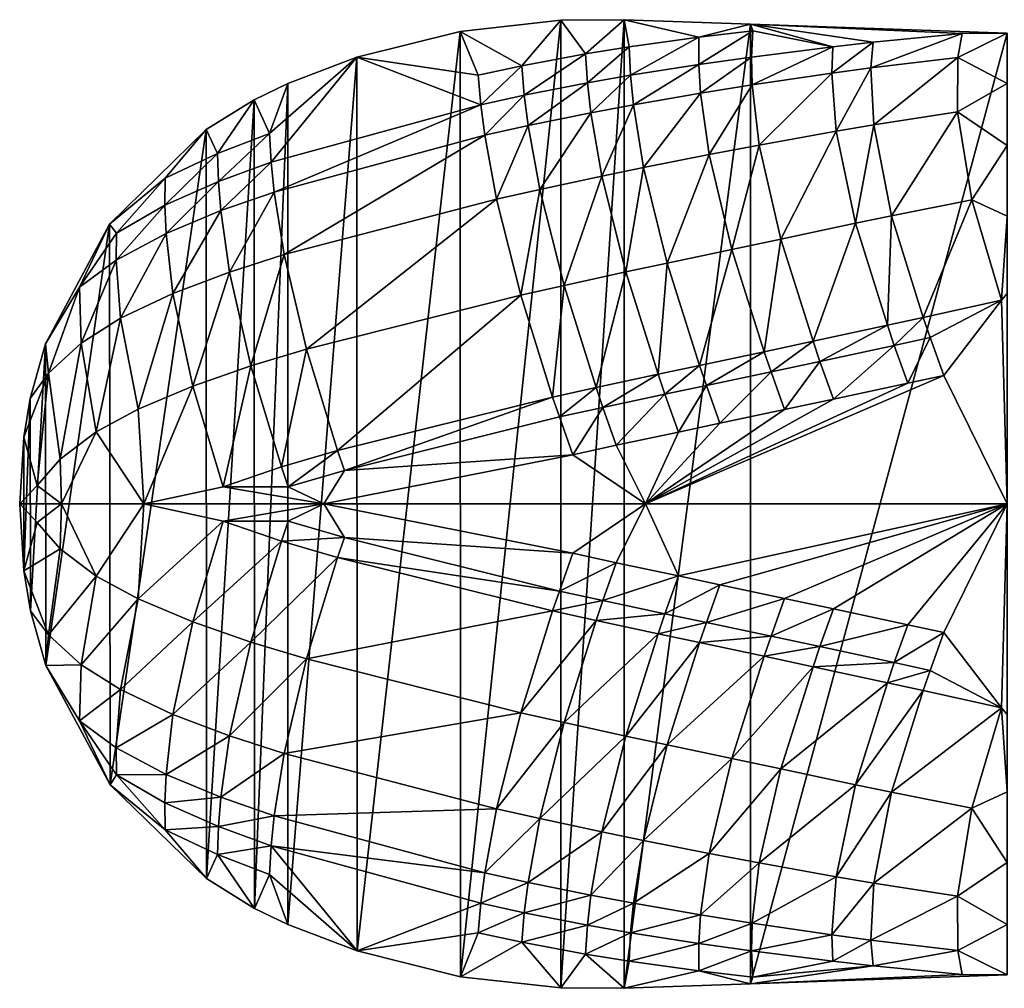
# Model space of a CAD drawing. Extents: x -200 to 325, y -253 to 45.
# Drawn here: x -200 to -156, y -22 to 22 of the extents above; entities that cross this region are included whole.
import ezdxf

# ---------------------------------------------------------------- set-up
doc = ezdxf.new("R2010")
doc.units = 0
doc.header["$MEASUREMENT"] = 0
doc.layers.add('LAYER00001', color=7, linetype='CONTINUOUS')

msp = doc.modelspace()

# ---------------------------------------------------------------- linework, layer by layer
at = {"layer": 'LAYER00001', "color": 253}
for points in [[(-180.15, -21.297, 75.292), (-175.64, 21.803, 74.484), (-180.172, 21.293, 75.297)], [(-175.64, 21.803, 74.484), (-177.395, 19.738, 73.119), (-180.172, 21.293, 75.297)], [(-175.632, -21.804, 74.482), (-175.64, 21.803, 74.484), (-180.15, -21.297, 75.292)], [(-175.64, 21.803, 74.484), (-174.528, 20.278, 72.907), (-177.395, 19.738, 73.119)], [(-175.632, -21.804, 74.482), (-172.778, 21.82, 74.044), (-175.64, 21.803, 74.484)], [(-175.64, 21.803, 74.484), (-172.778, 21.82, 74.044), (-174.528, 20.278, 72.907)], [(-172.778, -21.821, 74.044), (-172.778, 21.82, 74.044), (-175.632, -21.804, 74.482)], [(-174.528, 20.278, 72.907), (-172.778, 21.82, 74.044), (-172.556, 20.592, 72.857)], [(-172.778, -21.821, 74.044), (-167.091, 21.622, 73.336), (-172.778, 21.82, 74.044)], [(-172.778, 21.82, 74.044), (-167.091, 21.622, 73.336), (-169.415, 21.029, 72.888)], [(-172.556, 20.592, 72.857), (-172.778, 21.82, 74.044), (-169.415, 21.029, 72.888)], [(-184.811, -20.13, 76.279), (-180.172, 21.293, 75.297), (-184.819, 20.127, 76.281)], [(-184.819, 20.127, 76.281), (-180.172, 21.293, 75.297), (-179.361, 19.315, 73.357)], [(-180.15, -21.297, 75.292), (-180.172, 21.293, 75.297), (-184.811, -20.13, 76.279)], [(-177.395, 19.738, 73.119), (-179.361, 19.315, 73.357), (-180.172, 21.293, 75.297)], [(-167.091, -21.622, 73.336), (-167.091, 21.622, 73.336), (-172.778, -21.821, 74.044)], [(-169.418, 19.8, 71.751), (-169.415, 21.029, 72.888), (-166.994, 21.323, 72.984)], [(-167.052, 20.137, 71.76), (-169.418, 19.8, 71.751), (-166.994, 21.323, 72.984)], [(-167.091, 21.622, 73.336), (-166.994, 21.323, 72.984), (-169.415, 21.029, 72.888)], [(-167.091, -21.622, 73.336), (-155.532, 21.218, 72.257), (-167.091, 21.622, 73.336)], [(-167.091, 21.622, 73.336), (-155.532, 21.218, 72.257), (-157.56, 21.2, 72.292)], [(-161.573, 20.807, 71.971), (-167.091, 21.622, 73.336), (-157.56, 21.2, 72.292)], [(-167.091, 21.622, 73.336), (-161.573, 20.807, 71.971), (-163.38, 20.603, 71.872)], [(-163.38, 20.603, 71.872), (-166.994, 21.323, 72.984), (-167.091, 21.622, 73.336)], [(-166.994, 21.323, 72.984), (-163.38, 20.603, 71.872), (-167.052, 20.137, 71.76)], [(-172.556, 20.592, 72.857), (-169.415, 21.029, 72.888), (-172.499, 19.315, 71.817)], [(-172.499, 19.315, 71.817), (-169.415, 21.029, 72.888), (-169.418, 19.8, 71.751)], [(-155.532, -21.218, 72.257), (-155.532, 21.218, 72.257), (-167.091, -21.622, 73.336)], [(-161.669, 19.651, 70.686), (-157.56, 21.2, 72.292), (-157.75, 20.118, 70.857)], [(-157.56, 21.2, 72.292), (-161.669, 19.651, 70.686), (-161.573, 20.807, 71.971)], [(-157.56, 21.2, 72.292), (-155.532, 21.218, 72.257), (-157.75, 20.118, 70.857)], [(-157.75, 20.118, 70.857), (-155.532, 21.218, 72.257), (-155.531, 18.95, 69.473)], [(-172.556, 20.592, 72.857), (-174.44, 18.977, 71.915), (-174.528, 20.278, 72.907)], [(-174.44, 18.977, 71.915), (-172.556, 20.592, 72.857), (-172.499, 19.315, 71.817)], [(-163.38, 20.603, 71.872), (-167.022, 18.882, 70.675), (-167.052, 20.137, 71.76)], [(-163.38, 20.603, 71.872), (-163.433, 19.413, 70.656), (-167.022, 18.882, 70.675)], [(-161.573, 20.807, 71.971), (-161.669, 19.651, 70.686), (-163.433, 19.413, 70.656)], [(-161.573, 20.807, 71.971), (-163.433, 19.413, 70.656), (-163.38, 20.603, 71.872)], [(-188.765, 16.687, 75.524), (-184.819, 20.127, 76.281), (-188.687, 15.394, 74.516)], [(-188.765, 16.687, 75.524), (-187.936, 18.947, 77.028), (-184.819, 20.127, 76.281)], [(-188.687, 15.394, 74.516), (-184.819, 20.127, 76.281), (-179.241, 17.989, 72.415)], [(-184.811, -20.13, 76.279), (-184.819, 20.127, 76.281), (-187.936, -18.948, 77.028)], [(-187.936, -18.948, 77.028), (-184.819, 20.127, 76.281), (-187.936, 18.947, 77.028)], [(-179.241, 17.989, 72.415), (-184.819, 20.127, 76.281), (-179.361, 19.315, 73.357)], [(-177.395, 19.738, 73.119), (-174.528, 20.278, 72.907), (-177.283, 18.419, 72.166)], [(-174.44, 18.977, 71.915), (-177.283, 18.419, 72.166), (-174.528, 20.278, 72.907)], [(-167.052, 20.137, 71.76), (-169.342, 18.508, 70.74), (-169.418, 19.8, 71.751)], [(-167.022, 18.882, 70.675), (-169.342, 18.508, 70.74), (-167.052, 20.137, 71.76)], [(-157.75, 20.118, 70.857), (-161.545, 17.09, 68.62), (-161.669, 19.651, 70.686)], [(-161.545, 17.09, 68.62), (-157.75, 20.118, 70.857), (-157.769, 17.669, 68.564)], [(-157.75, 20.118, 70.857), (-155.531, 18.95, 69.473), (-157.769, 17.669, 68.564)], [(-177.395, 19.738, 73.119), (-179.241, 17.989, 72.415), (-179.361, 19.315, 73.357)], [(-177.395, 19.738, 73.119), (-177.283, 18.419, 72.166), (-179.241, 17.989, 72.415)], [(-172.37, 17.983, 70.888), (-172.499, 19.315, 71.817), (-169.418, 19.8, 71.751)], [(-169.342, 18.508, 70.74), (-172.37, 17.983, 70.888), (-169.418, 19.8, 71.751)], [(-161.669, 19.651, 70.686), (-163.242, 16.801, 68.694), (-163.433, 19.413, 70.656)], [(-161.669, 19.651, 70.686), (-161.545, 17.09, 68.62), (-163.242, 16.801, 68.694)], [(-174.44, 18.977, 71.915), (-172.499, 19.315, 71.817), (-174.287, 17.625, 71.027)], [(-174.287, 17.625, 71.027), (-172.499, 19.315, 71.817), (-172.37, 17.983, 70.888)], [(-163.433, 19.413, 70.656), (-166.707, 16.171, 68.913), (-167.022, 18.882, 70.675)], [(-163.433, 19.413, 70.656), (-163.242, 16.801, 68.694), (-166.707, 16.171, 68.913)], [(-189.446, 18.215, 77.415), (-187.936, 18.947, 77.028), (-188.765, 16.687, 75.524)], [(-189.441, -18.218, 77.414), (-187.936, 18.947, 77.028), (-189.446, 18.215, 77.415)], [(-187.936, -18.948, 77.028), (-187.936, 18.947, 77.028), (-189.441, -18.218, 77.414)], [(-174.44, 18.977, 71.915), (-177.108, 17.05, 71.312), (-177.283, 18.419, 72.166)], [(-174.44, 18.977, 71.915), (-174.287, 17.625, 71.027), (-177.108, 17.05, 71.312)], [(-167.022, 18.882, 70.675), (-168.956, 15.743, 69.09), (-169.342, 18.508, 70.74)], [(-166.707, 16.171, 68.913), (-168.956, 15.743, 69.09), (-167.022, 18.882, 70.675)], [(-157.769, 17.669, 68.564), (-155.531, 18.95, 69.473), (-155.532, 16.156, 67.35)], [(-191.598, -16.875, 77.996), (-189.446, 18.215, 77.415), (-191.61, 16.867, 77.999)], [(-191.61, 16.867, 77.999), (-189.446, 18.215, 77.415), (-191.104, 15.796, 76.468)], [(-189.441, -18.218, 77.414), (-189.446, 18.215, 77.415), (-191.598, -16.875, 77.996)], [(-191.104, 15.796, 76.468), (-189.446, 18.215, 77.415), (-188.765, 16.687, 75.524)], [(-177.283, 18.419, 72.166), (-179.061, 16.616, 71.57), (-179.241, 17.989, 72.415)], [(-177.108, 17.05, 71.312), (-179.061, 16.616, 71.57), (-177.283, 18.419, 72.166)], [(-169.342, 18.508, 70.74), (-171.91, 15.159, 69.356), (-172.37, 17.983, 70.888)], [(-168.956, 15.743, 69.09), (-171.91, 15.159, 69.356), (-169.342, 18.508, 70.74)], [(-179.241, 17.989, 72.415), (-188.549, 14.055, 73.603), (-188.687, 15.394, 74.516)], [(-188.549, 14.055, 73.603), (-179.241, 17.989, 72.415), (-179.061, 16.616, 71.57)], [(-173.792, 14.774, 69.549), (-174.287, 17.625, 71.027), (-172.37, 17.983, 70.888)], [(-171.91, 15.159, 69.356), (-173.792, 14.774, 69.549), (-172.37, 17.983, 70.888)], [(-174.287, 17.625, 71.027), (-176.584, 14.176, 69.881), (-177.108, 17.05, 71.312)], [(-173.792, 14.774, 69.549), (-176.584, 14.176, 69.881), (-174.287, 17.625, 71.027)], [(-157.769, 17.669, 68.564), (-160.739, 12.989, 66.713), (-161.545, 17.09, 68.62)], [(-160.739, 12.989, 66.713), (-157.769, 17.669, 68.564), (-157.131, 13.701, 66.39)], [(-157.769, 17.669, 68.564), (-155.532, 16.156, 67.35), (-157.131, 13.701, 66.39)], [(-195.938, -12.647, 79.273), (-191.61, 16.867, 77.999), (-195.963, 12.614, 79.281)], [(-195.963, 12.614, 79.281), (-191.61, 16.867, 77.999), (-193.464, 14.686, 77.783)], [(-191.598, -16.875, 77.996), (-191.61, 16.867, 77.999), (-195.938, -12.647, 79.273)], [(-193.464, 14.686, 77.783), (-191.61, 16.867, 77.999), (-191.104, 15.796, 76.468)], [(-178.531, 13.737, 70.149), (-179.061, 16.616, 71.57), (-177.108, 17.05, 71.312)], [(-178.531, 13.737, 70.149), (-177.108, 17.05, 71.312), (-176.584, 14.176, 69.881)], [(-161.545, 17.09, 68.62), (-162.372, 12.65, 66.89), (-163.242, 16.801, 68.694)], [(-160.739, 12.989, 66.713), (-162.372, 12.65, 66.89), (-161.545, 17.09, 68.62)], [(-191.104, 15.796, 76.468), (-188.765, 16.687, 75.524), (-191.06, 14.53, 75.406)], [(-191.06, 14.53, 75.406), (-188.765, 16.687, 75.524), (-188.687, 15.394, 74.516)], [(-179.061, 16.616, 71.57), (-188.101, 11.24, 72.051), (-188.549, 14.055, 73.603)], [(-188.101, 11.24, 72.051), (-179.061, 16.616, 71.57), (-178.531, 13.737, 70.149)], [(-163.242, 16.801, 68.694), (-165.733, 11.939, 67.273), (-166.707, 16.171, 68.913)], [(-163.242, 16.801, 68.694), (-162.372, 12.65, 66.89), (-165.733, 11.939, 67.273)], [(-166.707, 16.171, 68.913), (-167.934, 11.472, 67.527), (-168.956, 15.743, 69.09)], [(-166.707, 16.171, 68.913), (-165.733, 11.939, 67.273), (-167.934, 11.472, 67.527)], [(-157.131, 13.701, 66.39), (-155.532, 16.156, 67.35), (-155.532, 12.962, 65.939)], [(-193.473, 13.461, 76.638), (-191.104, 15.796, 76.468), (-191.06, 14.53, 75.406)], [(-193.464, 14.686, 77.783), (-191.104, 15.796, 76.468), (-193.473, 13.461, 76.638)], [(-168.956, 15.743, 69.09), (-170.844, 10.854, 67.863), (-171.91, 15.159, 69.356)], [(-167.934, 11.472, 67.527), (-170.844, 10.854, 67.863), (-168.956, 15.743, 69.09)], [(-188.687, 15.394, 74.516), (-190.955, 13.216, 74.441), (-191.06, 14.53, 75.406)], [(-190.955, 13.216, 74.441), (-188.687, 15.394, 74.516), (-188.549, 14.055, 73.603)], [(-171.91, 15.159, 69.356), (-172.708, 10.455, 68.084), (-173.792, 14.774, 69.549)], [(-170.844, 10.854, 67.863), (-172.708, 10.455, 68.084), (-171.91, 15.159, 69.356)], [(-195.963, 12.614, 79.281), (-193.464, 14.686, 77.783), (-195.648, 12.205, 78.246)], [(-195.648, 12.205, 78.246), (-193.464, 14.686, 77.783), (-193.473, 13.461, 76.638)], [(-173.792, 14.774, 69.549), (-175.49, 9.849, 68.432), (-176.584, 14.176, 69.881)], [(-172.708, 10.455, 68.084), (-175.49, 9.849, 68.432), (-173.792, 14.774, 69.549)], [(-193.418, 12.186, 75.593), (-193.473, 13.461, 76.638), (-191.06, 14.53, 75.406)], [(-193.418, 12.186, 75.593), (-191.06, 14.53, 75.406), (-190.955, 13.216, 74.441)], [(-188.549, 14.055, 73.603), (-190.562, 10.444, 72.803), (-190.955, 13.216, 74.441)], [(-190.562, 10.444, 72.803), (-188.549, 14.055, 73.603), (-188.101, 11.24, 72.051)], [(-178.531, 13.737, 70.149), (-176.584, 14.176, 69.881), (-177.439, 9.412, 68.697)], [(-176.584, 14.176, 69.881), (-175.49, 9.849, 68.432), (-177.439, 9.412, 68.697)], [(-195.658, 10.981, 77.099), (-195.648, 12.205, 78.246), (-193.473, 13.461, 76.638)], [(-193.418, 12.186, 75.593), (-195.658, 10.981, 77.099), (-193.473, 13.461, 76.638)], [(-178.531, 13.737, 70.149), (-187.096, 6.983, 70.461), (-188.101, 11.24, 72.051)], [(-187.096, 6.983, 70.461), (-178.531, 13.737, 70.149), (-177.439, 9.412, 68.697)], [(-157.131, 13.701, 66.39), (-159.315, 8.404, 65.789), (-160.739, 12.989, 66.713)], [(-159.315, 8.404, 65.789), (-157.131, 13.701, 66.39), (-155.796, 9.185, 65.324)], [(-157.131, 13.701, 66.39), (-155.532, 12.962, 65.939), (-155.796, 9.185, 65.324)], [(-193.108, 9.48, 73.821), (-193.418, 12.186, 75.593), (-190.955, 13.216, 74.441)], [(-193.108, 9.48, 73.821), (-190.955, 13.216, 74.441), (-190.562, 10.444, 72.803)], [(-160.932, 8.052, 65.991), (-162.372, 12.65, 66.89), (-160.739, 12.989, 66.713)], [(-159.315, 8.404, 65.789), (-160.932, 8.052, 65.991), (-160.739, 12.989, 66.713)], [(-155.796, 9.185, 65.324), (-155.532, 12.962, 65.939), (-155.532, 9.487, 65.302)], [(-198.825, -7.278, 80.203), (-195.963, 12.614, 79.281), (-198.847, 7.215, 80.21)], [(-195.963, 12.614, 79.281), (-197.31, 9.769, 78.764), (-198.847, 7.215, 80.21)], [(-195.938, -12.647, 79.273), (-195.963, 12.614, 79.281), (-198.825, -7.278, 80.203)], [(-195.963, 12.614, 79.281), (-195.648, 12.205, 78.246), (-197.31, 9.769, 78.764)], [(-162.372, 12.65, 66.89), (-164.278, 7.329, 66.397), (-165.733, 11.939, 67.273)], [(-160.932, 8.052, 65.991), (-164.278, 7.329, 66.397), (-162.372, 12.65, 66.89)], [(-197.31, 9.769, 78.764), (-195.648, 12.205, 78.246), (-195.658, 10.981, 77.099)], [(-195.463, 8.365, 75.145), (-195.658, 10.981, 77.099), (-193.418, 12.186, 75.593)], [(-193.108, 9.48, 73.821), (-195.463, 8.365, 75.145), (-193.418, 12.186, 75.593)], [(-167.934, 11.472, 67.527), (-165.733, 11.939, 67.273), (-166.475, 6.859, 66.658)], [(-166.475, 6.859, 66.658), (-165.733, 11.939, 67.273), (-164.278, 7.329, 66.397)], [(-188.101, 11.24, 72.051), (-189.602, 6.223, 71.14), (-190.562, 10.444, 72.803)], [(-189.602, 6.223, 71.14), (-188.101, 11.24, 72.051), (-187.096, 6.983, 70.461)], [(-167.934, 11.472, 67.527), (-169.386, 6.242, 66.993), (-170.844, 10.854, 67.863)], [(-166.475, 6.859, 66.658), (-169.386, 6.242, 66.993), (-167.934, 11.472, 67.527)], [(-197.236, 7.247, 76.618), (-197.31, 9.769, 78.764), (-195.658, 10.981, 77.099)], [(-195.463, 8.365, 75.145), (-197.236, 7.247, 76.618), (-195.658, 10.981, 77.099)], [(-171.255, 5.847, 67.206), (-172.708, 10.455, 68.084), (-170.844, 10.854, 67.863)], [(-169.386, 6.242, 66.993), (-171.255, 5.847, 67.206), (-170.844, 10.854, 67.863)], [(-192.214, 5.31, 72.055), (-193.108, 9.48, 73.821), (-190.562, 10.444, 72.803)], [(-192.214, 5.31, 72.055), (-190.562, 10.444, 72.803), (-189.602, 6.223, 71.14)], [(-174.049, 5.25, 67.534), (-175.49, 9.849, 68.432), (-172.708, 10.455, 68.084)], [(-174.049, 5.25, 67.534), (-172.708, 10.455, 68.084), (-171.255, 5.847, 67.206)], [(-197.31, 9.769, 78.764), (-198.713, 5.898, 78.561), (-198.847, 7.215, 80.21)], [(-198.713, 5.898, 78.561), (-197.31, 9.769, 78.764), (-197.236, 7.247, 76.618)], [(-177.439, 9.412, 68.697), (-175.49, 9.849, 68.432), (-176.006, 4.819, 67.787)], [(-174.049, 5.25, 67.534), (-176.006, 4.819, 67.787), (-175.49, 9.849, 68.432)], [(-194.672, 4.276, 73.214), (-195.463, 8.365, 75.145), (-193.108, 9.48, 73.821)], [(-192.214, 5.31, 72.055), (-194.672, 4.276, 73.214), (-193.108, 9.48, 73.821)], [(-185.692, 2.412, 69.506), (-187.096, 6.983, 70.461), (-177.439, 9.412, 68.697)], [(-185.692, 2.412, 69.506), (-177.439, 9.412, 68.697), (-176.006, 4.819, 67.787)], [(-155.531, 0, 65.002), (-155.796, 9.185, 65.324), (-155.532, 9.487, 65.302)], [(-159.315, 8.404, 65.789), (-155.796, 9.185, 65.324), (-159, 7.499, 65.685)], [(-159, 7.499, 65.685), (-155.796, 9.185, 65.324), (-158.395, 5.791, 65.514)], [(-155.531, 0, 65.002), (-158.395, 5.791, 65.514), (-155.796, 9.185, 65.324)], [(-196.564, 3.252, 74.498), (-197.236, 7.247, 76.618), (-195.463, 8.365, 75.145)], [(-194.672, 4.276, 73.214), (-196.564, 3.252, 74.498), (-195.463, 8.365, 75.145)], [(-160.932, 8.052, 65.991), (-163.967, 6.427, 66.289), (-164.278, 7.329, 66.397)], [(-160.619, 7.148, 65.885), (-163.967, 6.427, 66.289), (-160.932, 8.052, 65.991)], [(-160.619, 7.148, 65.885), (-160.932, 8.052, 65.991), (-159.315, 8.404, 65.789)], [(-160.619, 7.148, 65.885), (-159.315, 8.404, 65.789), (-159, 7.499, 65.685)], [(-199.525, -4.81, 80.438), (-198.847, 7.215, 80.21), (-199.535, 4.759, 80.441)], [(-199.535, 4.759, 80.441), (-198.847, 7.215, 80.21), (-198.713, 5.898, 78.561)], [(-198.825, -7.278, 80.203), (-198.847, 7.215, 80.21), (-199.525, -4.81, 80.438)], [(-197.236, 7.247, 76.618), (-198.186, 2.016, 76.21), (-198.713, 5.898, 78.561)], [(-198.186, 2.016, 76.21), (-197.236, 7.247, 76.618), (-196.564, 3.252, 74.498)], [(-166.475, 6.859, 66.658), (-164.278, 7.329, 66.397), (-166.164, 5.958, 66.547)], [(-164.278, 7.329, 66.397), (-163.967, 6.427, 66.289), (-166.164, 5.958, 66.547)], [(-160.619, 7.148, 65.885), (-163.363, 4.721, 66.115), (-163.967, 6.427, 66.289)], [(-160.014, 5.441, 65.713), (-163.363, 4.721, 66.115), (-160.619, 7.148, 65.885)], [(-160.014, 5.441, 65.713), (-160.619, 7.148, 65.885), (-159, 7.499, 65.685)], [(-160.014, 5.441, 65.713), (-159, 7.499, 65.685), (-158.395, 5.791, 65.514)], [(-188.222, 1.672, 70.146), (-189.602, 6.223, 71.14), (-187.096, 6.983, 70.461)], [(-188.222, 1.672, 70.146), (-187.096, 6.983, 70.461), (-185.692, 2.412, 69.506)], [(-169.386, 6.242, 66.993), (-166.475, 6.859, 66.658), (-169.076, 5.341, 66.882)], [(-166.475, 6.859, 66.658), (-166.164, 5.958, 66.547), (-169.076, 5.341, 66.882)], [(-192.214, 5.31, 72.055), (-189.602, 6.223, 71.14), (-190.847, 0.769, 71.04)], [(-190.847, 0.769, 71.04), (-189.602, 6.223, 71.14), (-188.222, 1.672, 70.146)], [(-171.255, 5.847, 67.206), (-169.386, 6.242, 66.993), (-170.946, 4.947, 67.093)], [(-169.386, 6.242, 66.993), (-169.076, 5.341, 66.882), (-170.946, 4.947, 67.093)], [(-165.56, 4.251, 66.374), (-166.164, 5.958, 66.547), (-163.967, 6.427, 66.289)], [(-163.363, 4.721, 66.115), (-165.56, 4.251, 66.374), (-163.967, 6.427, 66.289)], [(-198.713, 5.898, 78.561), (-199.221, 0.839, 77.967), (-199.827, 3.007, 80.54)], [(-199.535, 4.759, 80.441), (-198.713, 5.898, 78.561), (-199.827, 3.007, 80.54)], [(-198.713, 5.898, 78.561), (-198.186, 2.016, 76.21), (-199.221, 0.839, 77.967)], [(-174.049, 5.25, 67.534), (-171.255, 5.847, 67.206), (-173.743, 4.352, 67.417)], [(-170.946, 4.947, 67.093), (-173.743, 4.352, 67.417), (-171.255, 5.847, 67.206)], [(-171.819, 0, 67.018), (-158.395, 5.791, 65.514), (-155.531, 0, 65.002)], [(-171.819, 0, 67.018), (-160.014, 5.441, 65.713), (-158.395, 5.791, 65.514)], [(-168.472, 3.635, 66.708), (-169.076, 5.341, 66.882), (-166.164, 5.958, 66.547)], [(-165.56, 4.251, 66.374), (-168.472, 3.635, 66.708), (-166.164, 5.958, 66.547)], [(-171.819, 0, 67.018), (-163.363, 4.721, 66.115), (-160.014, 5.441, 65.713)], [(-170.946, 4.947, 67.093), (-169.076, 5.341, 66.882), (-170.343, 3.241, 66.918)], [(-170.343, 3.241, 66.918), (-169.076, 5.341, 66.882), (-168.472, 3.635, 66.708)], [(-194.425, 0, 72.717), (-194.672, 4.276, 73.214), (-192.214, 5.31, 72.055)], [(-194.425, 0, 72.717), (-192.214, 5.31, 72.055), (-190.847, 0.769, 71.04)], [(-174.049, 5.25, 67.534), (-175.701, 3.922, 67.667), (-176.006, 4.819, 67.787)], [(-174.049, 5.25, 67.534), (-173.743, 4.352, 67.417), (-175.701, 3.922, 67.667)], [(-173.143, 2.649, 67.237), (-173.743, 4.352, 67.417), (-170.946, 4.947, 67.093)], [(-173.143, 2.649, 67.237), (-170.946, 4.947, 67.093), (-170.343, 3.241, 66.918)], [(-199.525, -4.81, 80.438), (-199.535, 4.759, 80.441), (-199.827, -3.007, 80.54)], [(-199.827, -3.007, 80.54), (-199.535, 4.759, 80.441), (-199.827, 3.007, 80.54)], [(-185.383, 1.513, 69.391), (-185.692, 2.412, 69.506), (-176.006, 4.819, 67.787)], [(-175.701, 3.922, 67.667), (-185.383, 1.513, 69.391), (-176.006, 4.819, 67.787)], [(-171.819, 0, 67.018), (-165.56, 4.251, 66.374), (-163.363, 4.721, 66.115)], [(-194.425, 0, 72.717), (-196.564, 3.252, 74.498), (-194.672, 4.276, 73.214)], [(-173.743, 4.352, 67.417), (-175.103, 2.221, 67.484), (-175.701, 3.922, 67.667)], [(-173.143, 2.649, 67.237), (-175.103, 2.221, 67.484), (-173.743, 4.352, 67.417)], [(-171.819, 0, 67.018), (-168.472, 3.635, 66.708), (-165.56, 4.251, 66.374)], [(-185.383, 1.513, 69.391), (-175.701, 3.922, 67.667), (-175.103, 2.221, 67.484)], [(-171.819, 0, 67.018), (-170.343, 3.241, 66.918), (-168.472, 3.635, 66.708)], [(-196.564, 3.252, 74.498), (-198.129, 0, 76.014), (-198.186, 2.016, 76.21)], [(-194.425, 0, 72.717), (-198.129, 0, 76.014), (-196.564, 3.252, 74.498)], [(-171.819, 0, 67.018), (-173.143, 2.649, 67.237), (-170.343, 3.241, 66.918)], [(-200.009, 0, 80.602), (-199.827, -3.007, 80.54), (-199.827, 3.007, 80.54)], [(-199.221, 0.839, 77.967), (-200.009, 0, 80.602), (-199.827, 3.007, 80.54)], [(-187.918, 0.776, 70.025), (-188.222, 1.672, 70.146), (-185.692, 2.412, 69.506)], [(-185.383, 1.513, 69.391), (-187.918, 0.776, 70.025), (-185.692, 2.412, 69.506)], [(-171.819, 0, 67.018), (-186.314, 0, 69.587), (-175.103, 2.221, 67.484)], [(-175.103, 2.221, 67.484), (-186.314, 0, 69.587), (-185.383, 1.513, 69.391)], [(-171.819, 0, 67.018), (-175.103, 2.221, 67.484), (-173.143, 2.649, 67.237)], [(-198.186, 2.016, 76.21), (-198.129, 0, 76.014), (-199.221, 0.839, 77.967)], [(-188.222, 1.672, 70.146), (-187.918, 0.776, 70.025), (-190.847, 0.769, 71.04)], [(-185.383, 1.513, 69.391), (-186.314, 0, 69.587), (-187.918, 0.776, 70.025)], [(-198.129, 0, 76.014), (-200.009, 0, 80.602), (-199.221, 0.839, 77.967)], [(-194.425, 0, 72.717), (-190.847, 0.769, 71.04), (-186.314, 0, 69.587)], [(-187.918, 0.776, 70.025), (-186.314, 0, 69.587), (-190.847, 0.769, 71.04)], [(-198.129, 0, 76.014), (-199.221, -0.84, 77.967), (-200.009, 0, 80.602)], [(-199.827, -3.007, 80.54), (-200.009, 0, 80.602), (-199.221, -0.84, 77.967)], [(-198.129, 0, 76.014), (-198.186, -2.016, 76.21), (-199.221, -0.84, 77.967)], [(-196.564, -3.252, 74.498), (-198.186, -2.016, 76.21), (-198.129, 0, 76.014)], [(-194.425, 0, 72.717), (-196.564, -3.252, 74.498), (-198.129, 0, 76.014)], [(-194.425, 0, 72.717), (-194.672, -4.277, 73.214), (-196.564, -3.252, 74.498)], [(-194.425, 0, 72.717), (-190.847, -0.769, 71.04), (-194.672, -4.277, 73.214)], [(-194.425, 0, 72.717), (-186.314, 0, 69.587), (-190.847, -0.769, 71.04)], [(-190.847, -0.769, 71.04), (-186.314, 0, 69.587), (-187.918, -0.776, 70.025)], [(-187.918, -0.776, 70.025), (-186.314, 0, 69.587), (-185.383, -1.513, 69.391)], [(-171.819, 0, 67.018), (-175.103, -2.221, 67.484), (-186.314, 0, 69.587)], [(-175.103, -2.221, 67.484), (-185.383, -1.513, 69.391), (-186.314, 0, 69.587)], [(-171.819, 0, 67.018), (-173.143, -2.649, 67.237), (-175.103, -2.221, 67.484)], [(-171.819, 0, 67.018), (-170.343, -3.241, 66.918), (-173.143, -2.649, 67.237)], [(-171.819, 0, 67.018), (-155.531, 0, 65.002), (-170.343, -3.241, 66.918)], [(-170.343, -3.241, 66.918), (-155.531, 0, 65.002), (-168.472, -3.635, 66.708)], [(-168.472, -3.635, 66.708), (-155.531, 0, 65.002), (-165.56, -4.252, 66.374)], [(-165.56, -4.252, 66.374), (-155.531, 0, 65.002), (-163.363, -4.721, 66.115)], [(-160.014, -5.441, 65.713), (-163.363, -4.721, 66.115), (-155.531, 0, 65.002)], [(-158.395, -5.792, 65.514), (-160.014, -5.441, 65.713), (-155.531, 0, 65.002)], [(-155.796, -9.185, 65.324), (-158.395, -5.792, 65.514), (-155.531, 0, 65.002)], [(-155.532, -9.487, 65.302), (-155.796, -9.185, 65.324), (-155.531, 0, 65.002)], [(-198.186, -2.016, 76.21), (-199.827, -3.007, 80.54), (-199.221, -0.84, 77.967)], [(-190.847, -0.769, 71.04), (-192.214, -5.31, 72.055), (-194.672, -4.277, 73.214)], [(-188.222, -1.672, 70.146), (-192.214, -5.31, 72.055), (-190.847, -0.769, 71.04)], [(-188.222, -1.672, 70.146), (-190.847, -0.769, 71.04), (-187.918, -0.776, 70.025)], [(-188.222, -1.672, 70.146), (-187.918, -0.776, 70.025), (-185.383, -1.513, 69.391)], [(-189.602, -6.223, 71.14), (-192.214, -5.31, 72.055), (-188.222, -1.672, 70.146)], [(-185.692, -2.413, 69.506), (-189.602, -6.223, 71.14), (-188.222, -1.672, 70.146)], [(-185.692, -2.413, 69.506), (-188.222, -1.672, 70.146), (-185.383, -1.513, 69.391)], [(-175.701, -3.923, 67.667), (-185.692, -2.413, 69.506), (-185.383, -1.513, 69.391)], [(-185.383, -1.513, 69.391), (-175.103, -2.221, 67.484), (-175.701, -3.923, 67.667)], [(-198.713, -5.898, 78.561), (-199.827, -3.007, 80.54), (-198.186, -2.016, 76.21)], [(-198.713, -5.898, 78.561), (-198.186, -2.016, 76.21), (-196.564, -3.252, 74.498)], [(-185.692, -2.413, 69.506), (-187.096, -6.983, 70.461), (-189.602, -6.223, 71.14)], [(-176.006, -4.82, 67.787), (-187.096, -6.983, 70.461), (-185.692, -2.413, 69.506)], [(-175.701, -3.923, 67.667), (-176.006, -4.82, 67.787), (-185.692, -2.413, 69.506)], [(-173.143, -2.649, 67.237), (-175.701, -3.923, 67.667), (-175.103, -2.221, 67.484)], [(-173.143, -2.649, 67.237), (-173.743, -4.353, 67.417), (-175.701, -3.923, 67.667)], [(-170.343, -3.241, 66.918), (-173.743, -4.353, 67.417), (-173.143, -2.649, 67.237)], [(-199.525, -4.81, 80.438), (-199.827, -3.007, 80.54), (-198.713, -5.898, 78.561)], [(-197.236, -7.248, 76.618), (-198.713, -5.898, 78.561), (-196.564, -3.252, 74.498)], [(-194.672, -4.277, 73.214), (-197.236, -7.248, 76.618), (-196.564, -3.252, 74.498)], [(-170.343, -3.241, 66.918), (-170.946, -4.947, 67.093), (-173.743, -4.353, 67.417)], [(-170.343, -3.241, 66.918), (-168.472, -3.635, 66.708), (-170.946, -4.947, 67.093)], [(-173.743, -4.353, 67.417), (-176.006, -4.82, 67.787), (-175.701, -3.923, 67.667)], [(-170.946, -4.947, 67.093), (-168.472, -3.635, 66.708), (-169.076, -5.341, 66.882)], [(-168.472, -3.635, 66.708), (-165.56, -4.252, 66.374), (-169.076, -5.341, 66.882)], [(-194.672, -4.277, 73.214), (-195.463, -8.365, 75.145), (-197.236, -7.248, 76.618)], [(-194.672, -4.277, 73.214), (-192.214, -5.31, 72.055), (-195.463, -8.365, 75.145)], [(-173.743, -4.353, 67.417), (-174.049, -5.251, 67.534), (-176.006, -4.82, 67.787)], [(-170.946, -4.947, 67.093), (-174.049, -5.251, 67.534), (-173.743, -4.353, 67.417)], [(-169.076, -5.341, 66.882), (-165.56, -4.252, 66.374), (-166.164, -5.958, 66.547)], [(-165.56, -4.252, 66.374), (-163.363, -4.721, 66.115), (-166.164, -5.958, 66.547)], [(-199.525, -4.81, 80.438), (-198.713, -5.898, 78.561), (-198.825, -7.278, 80.203)], [(-177.439, -9.412, 68.697), (-187.096, -6.983, 70.461), (-176.006, -4.82, 67.787)], [(-174.049, -5.251, 67.534), (-177.439, -9.412, 68.697), (-176.006, -4.82, 67.787)], [(-163.363, -4.721, 66.115), (-163.967, -6.427, 66.289), (-166.164, -5.958, 66.547)], [(-160.014, -5.441, 65.713), (-163.967, -6.427, 66.289), (-163.363, -4.721, 66.115)], [(-193.108, -9.48, 73.821), (-195.463, -8.365, 75.145), (-192.214, -5.31, 72.055)], [(-193.108, -9.48, 73.821), (-192.214, -5.31, 72.055), (-189.602, -6.223, 71.14)], [(-175.49, -9.849, 68.432), (-177.439, -9.412, 68.697), (-174.049, -5.251, 67.534)], [(-171.255, -5.847, 67.206), (-175.49, -9.849, 68.432), (-174.049, -5.251, 67.534)], [(-170.946, -4.947, 67.093), (-171.255, -5.847, 67.206), (-174.049, -5.251, 67.534)], [(-169.076, -5.341, 66.882), (-171.255, -5.847, 67.206), (-170.946, -4.947, 67.093)], [(-171.255, -5.847, 67.206), (-169.076, -5.341, 66.882), (-169.386, -6.242, 66.993)], [(-166.164, -5.958, 66.547), (-169.386, -6.242, 66.993), (-169.076, -5.341, 66.882)], [(-160.014, -5.441, 65.713), (-160.619, -7.148, 65.885), (-163.967, -6.427, 66.289)], [(-160.014, -5.441, 65.713), (-158.395, -5.792, 65.514), (-160.619, -7.148, 65.885)], [(-198.825, -7.278, 80.203), (-198.713, -5.898, 78.561), (-197.236, -7.248, 76.618)], [(-175.49, -9.849, 68.432), (-171.255, -5.847, 67.206), (-172.708, -10.456, 68.084)], [(-171.255, -5.847, 67.206), (-169.386, -6.242, 66.993), (-172.708, -10.456, 68.084)], [(-169.386, -6.242, 66.993), (-166.164, -5.958, 66.547), (-166.475, -6.86, 66.658)], [(-163.967, -6.427, 66.289), (-166.475, -6.86, 66.658), (-166.164, -5.958, 66.547)], [(-160.619, -7.148, 65.885), (-158.395, -5.792, 65.514), (-159, -7.499, 65.685)], [(-155.796, -9.185, 65.324), (-159, -7.499, 65.685), (-158.395, -5.792, 65.514)], [(-190.562, -10.444, 72.803), (-193.108, -9.48, 73.821), (-189.602, -6.223, 71.14)], [(-189.602, -6.223, 71.14), (-187.096, -6.983, 70.461), (-190.562, -10.444, 72.803)], [(-172.708, -10.456, 68.084), (-169.386, -6.242, 66.993), (-170.844, -10.854, 67.863)], [(-169.386, -6.242, 66.993), (-166.475, -6.86, 66.658), (-170.844, -10.854, 67.863)], [(-164.278, -7.33, 66.397), (-166.475, -6.86, 66.658), (-163.967, -6.427, 66.289)], [(-160.619, -7.148, 65.885), (-164.278, -7.33, 66.397), (-163.967, -6.427, 66.289)], [(-188.101, -11.24, 72.051), (-190.562, -10.444, 72.803), (-187.096, -6.983, 70.461)], [(-177.439, -9.412, 68.697), (-188.101, -11.24, 72.051), (-187.096, -6.983, 70.461)], [(-170.844, -10.854, 67.863), (-166.475, -6.86, 66.658), (-167.934, -11.473, 67.527)], [(-167.934, -11.473, 67.527), (-166.475, -6.86, 66.658), (-164.278, -7.33, 66.397)], [(-198.825, -7.278, 80.203), (-197.236, -7.248, 76.618), (-197.31, -9.769, 78.764)], [(-198.825, -7.278, 80.203), (-197.31, -9.769, 78.764), (-195.938, -12.647, 79.273)], [(-197.236, -7.248, 76.618), (-195.463, -8.365, 75.145), (-197.31, -9.769, 78.764)], [(-165.733, -11.939, 67.273), (-167.934, -11.473, 67.527), (-164.278, -7.33, 66.397)], [(-164.278, -7.33, 66.397), (-160.932, -8.052, 65.991), (-165.733, -11.939, 67.273)], [(-160.932, -8.052, 65.991), (-164.278, -7.33, 66.397), (-160.619, -7.148, 65.885)], [(-159, -7.499, 65.685), (-160.932, -8.052, 65.991), (-160.619, -7.148, 65.885)], [(-160.932, -8.052, 65.991), (-159, -7.499, 65.685), (-159.315, -8.404, 65.789)], [(-155.796, -9.185, 65.324), (-159.315, -8.404, 65.789), (-159, -7.499, 65.685)], [(-195.658, -10.982, 77.099), (-197.31, -9.769, 78.764), (-195.463, -8.365, 75.145)], [(-195.658, -10.982, 77.099), (-195.463, -8.365, 75.145), (-193.108, -9.48, 73.821)], [(-165.733, -11.939, 67.273), (-160.932, -8.052, 65.991), (-162.372, -12.65, 66.89)], [(-160.932, -8.052, 65.991), (-159.315, -8.404, 65.789), (-162.372, -12.65, 66.89)], [(-162.372, -12.65, 66.89), (-159.315, -8.404, 65.789), (-160.739, -12.99, 66.713)], [(-155.796, -9.185, 65.324), (-160.739, -12.99, 66.713), (-159.315, -8.404, 65.789)], [(-155.796, -9.185, 65.324), (-157.131, -13.701, 66.39), (-160.739, -12.99, 66.713)], [(-155.796, -9.185, 65.324), (-155.532, -12.963, 65.939), (-157.131, -13.701, 66.39)], [(-155.532, -9.487, 65.302), (-155.532, -12.963, 65.939), (-155.796, -9.185, 65.324)], [(-193.418, -12.186, 75.593), (-195.658, -10.982, 77.099), (-193.108, -9.48, 73.821)], [(-193.108, -9.48, 73.821), (-190.562, -10.444, 72.803), (-193.418, -12.186, 75.593)], [(-188.101, -11.24, 72.051), (-177.439, -9.412, 68.697), (-178.531, -13.737, 70.149)], [(-175.49, -9.849, 68.432), (-178.531, -13.737, 70.149), (-177.439, -9.412, 68.697)], [(-195.648, -12.206, 78.246), (-195.938, -12.647, 79.273), (-197.31, -9.769, 78.764)], [(-197.31, -9.769, 78.764), (-195.658, -10.982, 77.099), (-195.648, -12.206, 78.246)], [(-178.531, -13.737, 70.149), (-175.49, -9.849, 68.432), (-176.584, -14.176, 69.881)], [(-172.708, -10.456, 68.084), (-176.584, -14.176, 69.881), (-175.49, -9.849, 68.432)], [(-190.955, -13.216, 74.441), (-193.418, -12.186, 75.593), (-190.562, -10.444, 72.803)], [(-188.101, -11.24, 72.051), (-190.955, -13.216, 74.441), (-190.562, -10.444, 72.803)], [(-176.584, -14.176, 69.881), (-172.708, -10.456, 68.084), (-173.792, -14.774, 69.549)], [(-173.792, -14.774, 69.549), (-172.708, -10.456, 68.084), (-170.844, -10.854, 67.863)], [(-195.658, -10.982, 77.099), (-193.418, -12.186, 75.593), (-195.648, -12.206, 78.246)], [(-173.792, -14.774, 69.549), (-170.844, -10.854, 67.863), (-171.91, -15.159, 69.356)], [(-170.844, -10.854, 67.863), (-167.934, -11.473, 67.527), (-171.91, -15.159, 69.356)], [(-188.101, -11.24, 72.051), (-188.549, -14.055, 73.603), (-190.955, -13.216, 74.441)], [(-178.531, -13.737, 70.149), (-188.549, -14.055, 73.603), (-188.101, -11.24, 72.051)], [(-171.91, -15.159, 69.356), (-167.934, -11.473, 67.527), (-168.956, -15.743, 69.09)], [(-168.956, -15.743, 69.09), (-167.934, -11.473, 67.527), (-165.733, -11.939, 67.273)], [(-168.956, -15.743, 69.09), (-165.733, -11.939, 67.273), (-166.707, -16.172, 68.913)], [(-165.733, -11.939, 67.273), (-162.372, -12.65, 66.89), (-166.707, -16.172, 68.913)], [(-193.464, -14.686, 77.783), (-195.938, -12.647, 79.273), (-195.648, -12.206, 78.246)], [(-193.473, -13.461, 76.638), (-195.648, -12.206, 78.246), (-193.418, -12.186, 75.593)], [(-195.648, -12.206, 78.246), (-193.473, -13.461, 76.638), (-193.464, -14.686, 77.783)], [(-193.473, -13.461, 76.638), (-193.418, -12.186, 75.593), (-190.955, -13.216, 74.441)], [(-191.598, -16.875, 77.996), (-195.938, -12.647, 79.273), (-193.464, -14.686, 77.783)], [(-163.242, -16.801, 68.694), (-166.707, -16.172, 68.913), (-162.372, -12.65, 66.89)], [(-163.242, -16.801, 68.694), (-162.372, -12.65, 66.89), (-160.739, -12.99, 66.713)], [(-191.06, -14.53, 75.406), (-193.473, -13.461, 76.638), (-190.955, -13.216, 74.441)], [(-190.955, -13.216, 74.441), (-188.549, -14.055, 73.603), (-191.06, -14.53, 75.406)], [(-163.242, -16.801, 68.694), (-160.739, -12.99, 66.713), (-161.545, -17.09, 68.62)], [(-160.739, -12.99, 66.713), (-157.131, -13.701, 66.39), (-161.545, -17.09, 68.62)], [(-155.532, -12.963, 65.939), (-155.532, -16.156, 67.35), (-157.131, -13.701, 66.39)], [(-193.473, -13.461, 76.638), (-191.06, -14.53, 75.406), (-193.464, -14.686, 77.783)], [(-188.549, -14.055, 73.603), (-178.531, -13.737, 70.149), (-179.061, -16.617, 71.57)], [(-176.584, -14.176, 69.881), (-179.061, -16.617, 71.57), (-178.531, -13.737, 70.149)], [(-157.769, -17.67, 68.564), (-161.545, -17.09, 68.62), (-157.131, -13.701, 66.39)], [(-157.131, -13.701, 66.39), (-155.532, -16.156, 67.35), (-157.769, -17.67, 68.564)], [(-191.06, -14.53, 75.406), (-188.549, -14.055, 73.603), (-188.687, -15.394, 74.516)], [(-179.061, -16.617, 71.57), (-188.687, -15.394, 74.516), (-188.549, -14.055, 73.603)], [(-179.061, -16.617, 71.57), (-176.584, -14.176, 69.881), (-177.108, -17.05, 71.312)], [(-173.792, -14.774, 69.549), (-177.108, -17.05, 71.312), (-176.584, -14.176, 69.881)], [(-191.104, -15.796, 76.468), (-193.464, -14.686, 77.783), (-191.06, -14.53, 75.406)], [(-191.104, -15.796, 76.468), (-191.06, -14.53, 75.406), (-188.687, -15.394, 74.516)], [(-191.598, -16.875, 77.996), (-193.464, -14.686, 77.783), (-191.104, -15.796, 76.468)], [(-177.108, -17.05, 71.312), (-173.792, -14.774, 69.549), (-174.287, -17.625, 71.027)], [(-174.287, -17.625, 71.027), (-173.792, -14.774, 69.549), (-171.91, -15.159, 69.356)], [(-191.104, -15.796, 76.468), (-188.687, -15.394, 74.516), (-188.765, -16.687, 75.524)], [(-188.687, -15.394, 74.516), (-184.811, -20.13, 76.279), (-188.765, -16.687, 75.524)], [(-188.687, -15.394, 74.516), (-179.061, -16.617, 71.57), (-179.241, -17.99, 72.415)], [(-179.241, -17.99, 72.415), (-184.811, -20.13, 76.279), (-188.687, -15.394, 74.516)], [(-174.287, -17.625, 71.027), (-171.91, -15.159, 69.356), (-172.37, -17.984, 70.888)], [(-172.37, -17.984, 70.888), (-171.91, -15.159, 69.356), (-168.956, -15.743, 69.09)], [(-191.598, -16.875, 77.996), (-191.104, -15.796, 76.468), (-189.441, -18.218, 77.414)], [(-191.104, -15.796, 76.468), (-188.765, -16.687, 75.524), (-189.441, -18.218, 77.414)], [(-172.37, -17.984, 70.888), (-168.956, -15.743, 69.09), (-169.342, -18.509, 70.74)], [(-168.956, -15.743, 69.09), (-166.707, -16.172, 68.913), (-169.342, -18.509, 70.74)], [(-169.342, -18.509, 70.74), (-166.707, -16.172, 68.913), (-167.022, -18.883, 70.675)], [(-163.242, -16.801, 68.694), (-167.022, -18.883, 70.675), (-166.707, -16.172, 68.913)], [(-155.532, -16.156, 67.35), (-155.531, -18.95, 69.473), (-157.769, -17.67, 68.564)], [(-188.765, -16.687, 75.524), (-187.936, -18.948, 77.028), (-189.441, -18.218, 77.414)], [(-184.811, -20.13, 76.279), (-187.936, -18.948, 77.028), (-188.765, -16.687, 75.524)], [(-177.108, -17.05, 71.312), (-179.241, -17.99, 72.415), (-179.061, -16.617, 71.57)], [(-163.242, -16.801, 68.694), (-163.433, -19.413, 70.656), (-167.022, -18.883, 70.675)], [(-163.242, -16.801, 68.694), (-161.545, -17.09, 68.62), (-163.433, -19.413, 70.656)], [(-179.241, -17.99, 72.415), (-177.108, -17.05, 71.312), (-177.283, -18.419, 72.166)], [(-174.287, -17.625, 71.027), (-177.283, -18.419, 72.166), (-177.108, -17.05, 71.312)], [(-161.669, -19.651, 70.686), (-163.433, -19.413, 70.656), (-161.545, -17.09, 68.62)], [(-161.545, -17.09, 68.62), (-157.769, -17.67, 68.564), (-161.669, -19.651, 70.686)], [(-177.283, -18.419, 72.166), (-174.287, -17.625, 71.027), (-174.44, -18.977, 71.915)], [(-174.44, -18.977, 71.915), (-174.287, -17.625, 71.027), (-172.37, -17.984, 70.888)], [(-157.75, -20.118, 70.857), (-161.669, -19.651, 70.686), (-157.769, -17.67, 68.564)], [(-157.769, -17.67, 68.564), (-155.531, -18.95, 69.473), (-157.75, -20.118, 70.857)], [(-184.811, -20.13, 76.279), (-179.241, -17.99, 72.415), (-179.361, -19.315, 73.357)], [(-177.283, -18.419, 72.166), (-179.361, -19.315, 73.357), (-179.241, -17.99, 72.415)], [(-174.44, -18.977, 71.915), (-172.37, -17.984, 70.888), (-172.499, -19.316, 71.817)], [(-172.499, -19.316, 71.817), (-172.37, -17.984, 70.888), (-169.342, -18.509, 70.74)], [(-179.361, -19.315, 73.357), (-177.283, -18.419, 72.166), (-177.395, -19.739, 73.119)], [(-174.44, -18.977, 71.915), (-177.395, -19.739, 73.119), (-177.283, -18.419, 72.166)], [(-172.499, -19.316, 71.817), (-169.342, -18.509, 70.74), (-169.418, -19.8, 71.751)], [(-169.418, -19.8, 71.751), (-169.342, -18.509, 70.74), (-167.022, -18.883, 70.675)], [(-177.395, -19.739, 73.119), (-174.44, -18.977, 71.915), (-174.528, -20.278, 72.907)], [(-174.528, -20.278, 72.907), (-174.44, -18.977, 71.915), (-172.499, -19.316, 71.817)], [(-169.418, -19.8, 71.751), (-167.022, -18.883, 70.675), (-167.052, -20.137, 71.76)], [(-167.022, -18.883, 70.675), (-163.433, -19.413, 70.656), (-167.052, -20.137, 71.76)], [(-155.531, -18.95, 69.473), (-155.532, -21.218, 72.257), (-157.75, -20.118, 70.857)], [(-179.361, -19.315, 73.357), (-180.15, -21.297, 75.292), (-184.811, -20.13, 76.279)], [(-177.395, -19.739, 73.119), (-180.15, -21.297, 75.292), (-179.361, -19.315, 73.357)], [(-174.528, -20.278, 72.907), (-172.499, -19.316, 71.817), (-172.556, -20.593, 72.857)], [(-172.556, -20.593, 72.857), (-172.499, -19.316, 71.817), (-169.418, -19.8, 71.751)], [(-167.052, -20.137, 71.76), (-163.433, -19.413, 70.656), (-163.38, -20.603, 71.872)], [(-163.433, -19.413, 70.656), (-161.669, -19.651, 70.686), (-163.38, -20.603, 71.872)], [(-177.395, -19.739, 73.119), (-175.632, -21.804, 74.482), (-180.15, -21.297, 75.292)], [(-174.528, -20.278, 72.907), (-175.632, -21.804, 74.482), (-177.395, -19.739, 73.119)], [(-172.556, -20.593, 72.857), (-169.418, -19.8, 71.751), (-169.415, -21.029, 72.888)], [(-169.418, -19.8, 71.751), (-167.052, -20.137, 71.76), (-169.415, -21.029, 72.888)], [(-163.38, -20.603, 71.872), (-161.669, -19.651, 70.686), (-161.573, -20.807, 71.971)], [(-161.669, -19.651, 70.686), (-157.75, -20.118, 70.857), (-161.573, -20.807, 71.971)], [(-174.528, -20.278, 72.907), (-172.778, -21.821, 74.044), (-175.632, -21.804, 74.482)], [(-172.778, -21.821, 74.044), (-174.528, -20.278, 72.907), (-172.556, -20.593, 72.857)], [(-169.415, -21.029, 72.888), (-167.052, -20.137, 71.76), (-166.994, -21.323, 72.984)], [(-167.052, -20.137, 71.76), (-163.38, -20.603, 71.872), (-166.994, -21.323, 72.984)], [(-157.56, -21.2, 72.292), (-161.573, -20.807, 71.971), (-157.75, -20.118, 70.857)], [(-157.75, -20.118, 70.857), (-155.532, -21.218, 72.257), (-157.56, -21.2, 72.292)], [(-172.556, -20.593, 72.857), (-169.415, -21.029, 72.888), (-172.778, -21.821, 74.044)], [(-161.573, -20.807, 71.971), (-157.56, -21.2, 72.292), (-167.091, -21.622, 73.336)], [(-166.994, -21.323, 72.984), (-161.573, -20.807, 71.971), (-167.091, -21.622, 73.336)], [(-163.38, -20.603, 71.872), (-161.573, -20.807, 71.971), (-166.994, -21.323, 72.984)], [(-172.778, -21.821, 74.044), (-169.415, -21.029, 72.888), (-167.091, -21.622, 73.336)], [(-169.415, -21.029, 72.888), (-166.994, -21.323, 72.984), (-167.091, -21.622, 73.336)], [(-155.532, -21.218, 72.257), (-167.091, -21.622, 73.336), (-157.56, -21.2, 72.292)]]:
    msp.add_3dface(points, dxfattribs=at)

doc.saveas('drawing.dxf')
